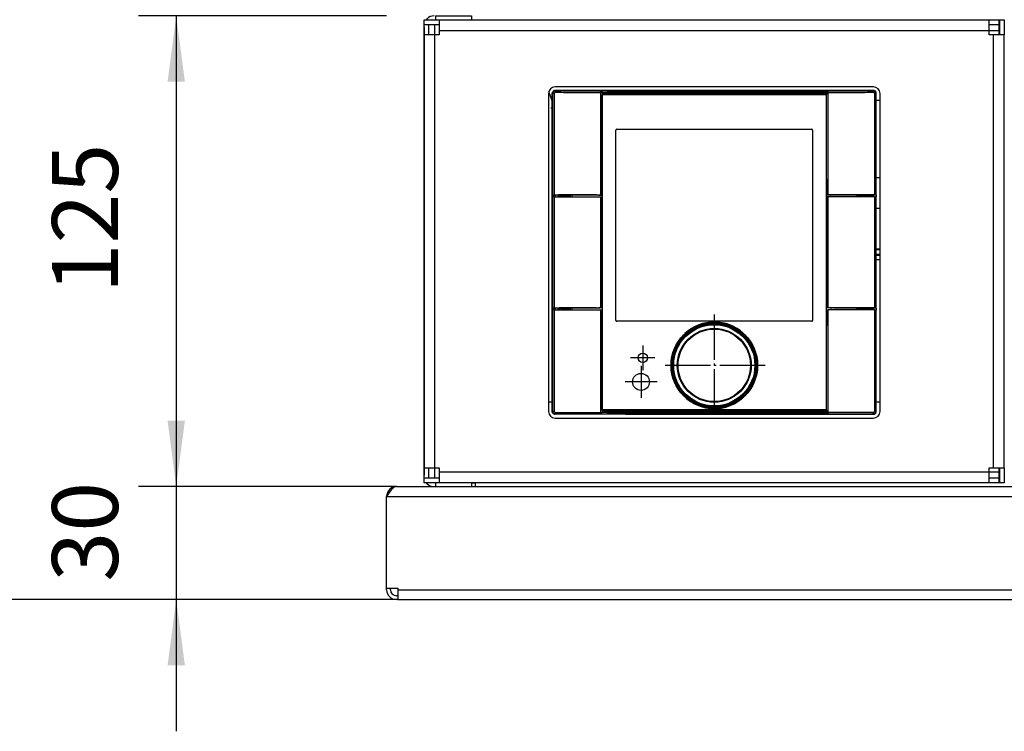
# Model space of a CAD drawing. Units: millimetres. Extents: x 31 to 625, y -33 to 387.
# Drawn here: x 88 to 140, y 129 to 167 of the extents above; entities that cross this region are included whole.
import ezdxf

# ---------------------------------------------------------------- set-up
doc = ezdxf.new("R2010")
doc.units = ezdxf.units.MM
doc.linetypes.add('DOT_CENTER', pattern=[14, 12, -1, 0, -1])
doc.layers.add('1', color=7, linetype='Continuous')
doc.styles.add('CONVERTER_11', font='txt.shx', dxfattribs={"width": 0.9})
doc.dimstyles.new('ME10_DIM_23', dxfattribs={"dimtxt": 17.5, "dimasz": 17.5, "dimexe": 10, "dimexo": 0, "dimgap": 10, "dimtad": 1, "dimdsep": 46, "dimtxsty": 'CONVERTER_11', "dimsah": 1, "dimcen": 0.09, "dimclrd": 2, "dimclre": 2, "dimclrt": 3, "dimadec": 0, "dimazin": 0, "dimtfac": 1, "dimtdec": 4, "dimtix": 1, "dimtmove": 0, "dimatfit": 3, "dimfxl": 0, "dimtolj": 1, "dimtzin": 0, "dimarcsym": 0})
doc.dimstyles.new('ME10_DIM_25', dxfattribs={"dimtxt": 17.5, "dimasz": 17.5, "dimexe": 10, "dimexo": 0, "dimgap": 10, "dimtad": 1, "dimdsep": 46, "dimtxsty": 'CONVERTER_11', "dimsah": 1, "dimcen": 0.09, "dimclrd": 2, "dimclre": 2, "dimclrt": 3, "dimadec": 0, "dimazin": 0, "dimtfac": 1, "dimtdec": 4, "dimtix": 1, "dimtmove": 0, "dimatfit": 3, "dimfxl": 0, "dimtolj": 1, "dimtzin": 0, "dimarcsym": 0})
doc.dimstyles.new('ME10_DIM_26', dxfattribs={"dimtxt": 17.5, "dimasz": 17.5, "dimexe": 10, "dimexo": 0, "dimgap": 10, "dimtad": 1, "dimdsep": 46, "dimtxsty": 'CONVERTER_11', "dimsah": 1, "dimcen": 0.09, "dimclrd": 2, "dimclre": 2, "dimclrt": 3, "dimadec": 0, "dimazin": 0, "dimtfac": 1, "dimtdec": 4, "dimtix": 1, "dimtmove": 0, "dimatfit": 3, "dimfxl": 0, "dimtolj": 1, "dimtzin": 0, "dimarcsym": 0})

# ---------------------------------------------------------------- blocks, each defined once
blk = doc.blocks.new('seitenblech_serie6_decke_vorne_links_02__22', base_point=(547.06, 709.44))
at = {"color": 1, "linetype": 'Continuous'}
for p, q in [((550.06, 834.44), (559.56, 834.44)), ((550.06, 834.44), (550.06, 833.44)), ((559.56, 834.44), (559.56, 833.44)), ((547.06, 831.44), (547.06, 831.84)), ((547.06, 831.44), (547.06, 829.44)), ((547.11, 832.09), (547.13, 832.19)), ((547.66, 833.44), (547.82, 833.67)), ((548.11, 832.09), (548.13, 832.19)), ((550.06, 832.19), (550.06, 832.09)), ((547.06, 829.44), (547.06, 714.44)), ((547.06, 714.44), (547.06, 712.44)), ((547.06, 712.04), (547.06, 712.44)), ((547.13, 711.69), (547.11, 711.79)), ((548.13, 711.69), (548.11, 711.79)), ((550.06, 711.79), (550.06, 711.69)), ((547.82, 710.2), (547.66, 710.44)), ((550.06, 710.44), (549.66, 710.44)), ((550.06, 710.44), (550.06, 709.44)), ((559.56, 710.44), (560.56, 710.44)), ((559.56, 710.44), (559.56, 709.44))]:
    blk.add_line(p, q, dxfattribs=at)
for centre, start, end in [((549.66, 831.84), 89.9998, 134.9997), ((549.66, 712.04), 224.9998, 269.9999)]:
    blk.add_arc(centre, 2.6, start, end, dxfattribs=at)
blk = doc.blocks.new('erdungsklemme_2polig_02_02_02_02_02', base_point=(580.16, 809.9))
at = {"color": 1, "linetype": 'Continuous'}
for p, q in [((581.06, 811.87), (580.16, 814.35)), ((581.06, 810.07), (580.7, 809.94)), ((580.71, 809.9), (580.7, 809.94))]:
    blk.add_line(p, q, dxfattribs=at)
blk = doc.blocks.new('fensterbank_bg63_02__23', base_point=(537.06, 821.44))
at = {"color": 1, "linetype": 'Continuous'}
blk.add_line((699.81, 832.84), (699.71, 832.84), dxfattribs=at)
blk = doc.blocks.new('frontpaneel_bg63_02__24', base_point=(537.06, 679.44))
at = {"color": 1, "linetype": 'Continuous'}
for p, q in [((537.82, 708.67), (537.53, 708.32)), ((538.4, 708.67), (537.73, 707.83)), ((537.85, 708.7), (537.82, 708.67)), ((538.24, 709.01), (537.85, 708.7)), ((538.67, 709.24), (538.24, 709.01)), ((539.06, 709.24), (538.4, 708.67)), ((538.92, 709.33), (538.67, 709.24)), ((539.66, 709.44), (538.92, 709.33)), ((539.73, 709.44), (539.06, 709.24)), ((539.66, 709.44), (539.73, 709.44)), ((539.66, 709.44), (539.66, 709.41)), ((539.73, 709.44), (1734.39, 709.44)), ((560.56, 710.44), (560.56, 710.42)), ((560.56, 710.42), (560.56, 709.44)), ((699.81, 711.04), (699.71, 711.04)), ((537.73, 707.83), (537.06, 706.84)), ((537.19, 707.65), (537.06, 706.91)), ((537.06, 706.91), (537.11, 706.91)), ((537.06, 706.91), (537.06, 706.84)), ((537.06, 682.44), (537.06, 706.84)), ((537.06, 706.84), (1737.06, 706.84)), ((537.26, 707.83), (537.19, 707.65)), ((537.53, 708.32), (537.26, 707.83)), ((537.06, 682.04), (537.06, 682.44)), ((537.06, 682.44), (540.06, 682.44)), ((538.06, 682.04), (538.06, 682.44)), ((540.06, 682.44), (540.06, 682.04)), ((540.06, 680.44), (539.66, 680.44)), ((540.06, 682.04), (540.06, 679.44)), ((540.06, 682.04), (1734.06, 682.04)), ((540.06, 679.44), (539.66, 679.44)), ((540.06, 679.44), (1734.06, 679.44))]:
    blk.add_line(p, q, dxfattribs=at)
for radius in [2.6, 1.6]:
    blk.add_arc((539.66, 682.04), radius, 180, 270, dxfattribs=at)
blk = doc.blocks.new('paneel_kacontroller__25', base_point=(547.06, 710.44))
at = {"color": 1, "linetype": 'Continuous'}
for p, q in [((547.06, 833.44), (551.06, 833.44)), ((547.06, 832.19), (547.06, 833.44)), ((547.06, 832.19), (551.06, 832.19)), ((548.31, 832.09), (547.06, 832.09)), ((547.06, 829.44), (547.06, 832.09)), ((549.91, 832.09), (548.31, 832.09)), ((548.31, 829.44), (548.31, 832.09)), ((551.06, 832.09), (549.91, 832.09)), ((549.91, 829.44), (549.91, 832.09)), ((551.06, 833.44), (551.06, 830.59)), ((551.06, 833.44), (697.06, 833.44)), ((697.06, 830.59), (697.06, 833.44)), ((697.06, 833.44), (699.71, 833.44)), ((697.06, 832.19), (699.71, 832.19)), ((699.71, 832.19), (699.71, 833.44)), ((699.71, 830.59), (699.71, 832.19)), ((699.81, 833.44), (701.06, 833.44)), ((699.81, 833.44), (699.81, 829.44)), ((701.06, 833.44), (701.06, 829.44)), ((549.91, 829.44), (547.06, 829.44)), ((547.06, 714.44), (547.06, 829.44)), ((551.06, 829.44), (549.91, 829.44)), ((549.91, 714.44), (549.91, 829.44)), ((551.06, 830.59), (551.06, 829.44)), ((551.06, 830.59), (697.06, 830.59)), ((697.06, 829.44), (697.06, 830.59)), ((697.06, 830.59), (699.71, 830.59)), ((698.21, 829.44), (697.06, 829.44)), ((701.06, 829.44), (698.21, 829.44)), ((698.21, 714.44), (698.21, 829.44)), ((699.71, 829.44), (699.71, 830.59)), ((701.06, 714.44), (701.06, 829.44)), ((666.31, 815.61), (581.81, 815.61)), ((580.06, 813.86), (580.06, 729.36)), ((668.06, 729.36), (668.06, 813.86)), ((581.81, 727.61), (666.31, 727.61)), ((547.06, 711.79), (547.06, 714.44)), ((547.06, 714.44), (549.91, 714.44)), ((548.31, 711.79), (548.31, 714.44)), ((549.91, 714.44), (551.06, 714.44)), ((549.91, 711.79), (549.91, 714.44)), ((551.06, 714.44), (551.06, 713.29)), ((697.06, 713.29), (697.06, 714.44)), ((697.06, 714.44), (698.21, 714.44)), ((698.21, 714.44), (701.06, 714.44)), ((699.71, 713.29), (699.71, 714.44)), ((699.81, 714.44), (699.81, 710.44)), ((701.06, 714.44), (701.06, 710.44)), ((547.06, 711.79), (548.31, 711.79)), ((547.06, 710.44), (547.06, 711.69)), ((551.06, 711.69), (547.06, 711.69)), ((548.31, 711.79), (549.91, 711.79)), ((549.91, 711.79), (551.06, 711.79)), ((551.06, 713.29), (551.06, 710.44)), ((697.06, 713.29), (551.06, 713.29)), ((697.06, 710.44), (697.06, 713.29)), ((699.71, 713.29), (697.06, 713.29)), ((699.71, 711.69), (697.06, 711.69)), ((699.71, 711.69), (699.71, 713.29)), ((699.71, 710.44), (699.71, 711.69)), ((551.06, 710.44), (547.06, 710.44)), ((697.06, 710.44), (551.06, 710.44)), ((699.71, 710.44), (697.06, 710.44)), ((701.06, 710.44), (699.81, 710.44))]:
    blk.add_line(p, q, dxfattribs=at)
for centre, start, end in [((581.81, 813.86), 90, 180), ((666.31, 813.86), 0, 90), ((581.81, 729.36), 180, 270), ((666.31, 729.36), 270, 0)]:
    blk.add_arc(centre, 1.75, start, end, dxfattribs=at)
blk = doc.blocks.new('stiftgehaeuse_4-pol_molex_02', base_point=(667.06, 783.31))
at = {"color": 1, "linetype": 'Continuous'}
blk.add_line((668.06, 783.31), (667.06, 783.31), dxfattribs=at)
blk = doc.blocks.new('18C661A002_guscio_inf', base_point=(581.06, 728.64))
at = {"color": 1, "linetype": 'Continuous'}
for p, q in [((581.1, 814.17), (581.1, 814.16)), ((581.1, 814.16), (581.1, 814.15)), ((581.12, 814.21), (581.11, 814.19)), ((581.13, 814.24), (581.12, 814.21)), ((581.54, 814.6), (581.49, 814.59)), ((581.56, 814.61), (581.54, 814.6)), ((600.49, 814.64), (607.63, 814.64)), ((640.49, 814.64), (647.63, 814.64)), ((666.58, 814.6), (666.56, 814.61)), ((666.63, 814.59), (666.58, 814.6)), ((667.01, 814.21), (666.99, 814.24)), ((667.01, 814.19), (667.01, 814.21)), ((667.02, 814.16), (667.02, 814.17)), ((667.03, 814.15), (667.02, 814.16)), ((582.68, 786.87), (582.68, 786.86)), ((582.73, 786.84), (582.71, 786.88)), ((582.73, 786.88), (582.74, 786.85)), ((584.28, 786.89), (584.28, 786.66)), ((585.29, 786.89), (585.29, 786.8)), ((585.79, 786.89), (585.79, 786.79)), ((585.82, 786.39), (585.82, 786.89)), ((586.32, 786.39), (586.32, 786.89)), ((661.81, 786.89), (661.81, 786.39)), ((662.31, 786.89), (662.31, 786.39)), ((662.33, 786.79), (662.33, 786.89)), ((662.83, 786.8), (662.83, 786.89)), ((663.84, 786.81), (663.84, 786.89)), ((665.38, 786.85), (665.39, 786.88)), ((665.39, 786.88), (665.39, 786.88)), ((665.41, 786.88), (665.4, 786.84)), ((665.44, 786.8), (665.44, 786.87)), ((581.06, 786.39), (581.06, 786.82)), ((581.89, 786.39), (581.89, 786.83)), ((581.91, 786.39), (581.91, 786.83)), ((582.54, 786.83), (582.54, 786.39)), ((582.67, 786.43), (582.67, 786.39)), ((582.74, 786.85), (582.79, 786.76)), ((582.79, 786.76), (582.93, 786.63)), ((582.93, 786.63), (583.01, 786.58)), ((583.01, 786.58), (583.05, 786.57)), ((583.05, 786.57), (583.21, 786.54)), ((583.19, 786.52), (583.18, 786.42)), ((583.18, 786.42), (583.18, 786.39)), ((583.19, 786.52), (583.21, 786.54)), ((585.18, 786.52), (583.19, 786.52)), ((583.21, 786.54), (583.53, 786.54)), ((583.53, 786.54), (583.86, 786.54)), ((583.86, 786.54), (584.06, 786.55)), ((584.06, 786.55), (584.21, 786.55)), ((584.21, 786.55), (584.23, 786.55)), ((584.23, 786.55), (584.27, 786.58)), ((584.28, 786.66), (584.27, 786.62)), ((584.27, 786.62), (584.27, 786.6)), ((584.27, 786.6), (584.27, 786.58)), ((584.27, 786.58), (585.27, 786.58)), ((585.27, 786.58), (585.18, 786.52)), ((585.18, 786.52), (585.33, 786.5)), ((585.18, 786.39), (585.18, 786.52)), ((585.28, 786.6), (585.27, 786.58)), ((585.41, 786.56), (585.27, 786.58)), ((585.29, 786.8), (585.28, 786.67)), ((585.28, 786.67), (585.28, 786.62)), ((585.28, 786.62), (585.28, 786.6)), ((585.33, 786.5), (585.46, 786.44)), ((585.46, 786.54), (585.41, 786.56)), ((585.55, 786.49), (585.46, 786.54)), ((585.46, 786.44), (585.52, 786.39)), ((585.62, 786.43), (585.55, 786.49)), ((585.66, 786.39), (585.62, 786.43)), ((585.79, 786.79), (585.79, 786.53)), ((585.79, 786.53), (585.79, 786.39)), ((662.33, 786.53), (662.33, 786.79)), ((662.34, 786.39), (662.33, 786.53)), ((662.47, 786.39), (662.5, 786.43)), ((662.6, 786.39), (662.66, 786.44)), ((662.66, 786.44), (662.79, 786.5)), ((662.79, 786.5), (662.94, 786.52)), ((662.84, 786.67), (662.83, 786.8)), ((662.84, 786.62), (662.84, 786.67)), ((662.85, 786.6), (662.84, 786.62)), ((662.85, 786.58), (662.85, 786.6)), ((662.85, 786.58), (663.85, 786.58)), ((662.94, 786.52), (662.85, 786.58)), ((662.94, 786.52), (662.94, 786.39)), ((664.93, 786.52), (662.94, 786.52)), ((663.85, 786.66), (663.84, 786.81)), ((663.85, 786.62), (663.85, 786.66)), ((663.85, 786.6), (663.85, 786.62)), ((663.85, 786.58), (663.85, 786.6)), ((663.85, 786.58), (663.89, 786.55)), ((663.89, 786.55), (663.91, 786.55)), ((663.91, 786.55), (664.06, 786.55)), ((664.06, 786.55), (664.27, 786.54)), ((664.27, 786.54), (664.59, 786.54)), ((664.59, 786.54), (664.91, 786.54)), ((664.91, 786.54), (665.08, 786.57)), ((664.91, 786.54), (664.93, 786.52)), ((664.94, 786.42), (664.93, 786.52)), ((664.94, 786.39), (664.94, 786.42)), ((665.08, 786.57), (665.11, 786.58)), ((665.11, 786.58), (665.2, 786.63)), ((665.2, 786.63), (665.33, 786.76)), ((665.33, 786.76), (665.38, 786.85)), ((665.44, 786.74), (665.44, 786.8)), ((665.45, 786.43), (665.44, 786.74)), ((665.45, 786.39), (665.45, 786.43)), ((665.58, 786.83), (665.58, 786.39)), ((666.21, 786.83), (666.21, 786.39)), ((666.23, 786.83), (666.23, 786.39)), ((667.06, 786.82), (667.06, 786.39)), ((581.06, 756.32), (581.06, 756.82)), ((581.89, 756.4), (581.89, 756.83)), ((581.91, 756.4), (581.91, 756.83)), ((582.54, 756.83), (582.54, 756.4)), ((582.67, 756.87), (582.68, 756.56)), ((582.68, 756.56), (582.68, 756.49)), ((582.68, 756.49), (582.68, 756.4)), ((582.74, 756.45), (582.73, 756.42)), ((582.73, 756.42), (582.73, 756.4)), ((582.79, 756.54), (582.74, 756.45)), ((582.93, 756.67), (582.79, 756.54)), ((583.01, 756.72), (582.93, 756.67)), ((583.05, 756.73), (583.01, 756.72)), ((583.21, 756.75), (583.05, 756.73)), ((583.18, 756.89), (583.18, 756.88)), ((583.18, 756.88), (583.19, 756.77)), ((583.19, 756.77), (585.18, 756.77)), ((583.21, 756.75), (583.19, 756.77)), ((583.53, 756.75), (583.21, 756.75)), ((583.53, 756.75), (583.92, 756.75)), ((583.92, 756.75), (584.1, 756.75)), ((584.1, 756.75), (584.18, 756.75)), ((584.18, 756.75), (584.19, 756.75)), ((584.19, 756.75), (584.23, 756.74)), ((584.27, 756.72), (584.23, 756.74)), ((584.27, 756.72), (584.27, 756.69)), ((585.27, 756.72), (584.27, 756.72)), ((584.27, 756.69), (584.27, 756.68)), ((584.27, 756.68), (584.28, 756.63)), ((584.28, 756.63), (584.28, 756.49)), ((584.28, 756.49), (584.28, 756.41)), ((585.18, 756.85), (585.18, 756.89)), ((585.18, 756.77), (585.18, 756.85)), ((585.33, 756.79), (585.18, 756.77)), ((585.18, 756.77), (585.27, 756.72)), ((585.27, 756.72), (585.28, 756.69)), ((585.28, 756.69), (585.28, 756.68)), ((585.28, 756.68), (585.28, 756.63)), ((585.28, 756.63), (585.29, 756.49)), ((585.29, 756.49), (585.29, 756.41)), ((585.46, 756.86), (585.33, 756.79)), ((585.5, 756.89), (585.46, 756.86)), ((585.64, 756.89), (585.62, 756.86)), ((585.79, 756.89), (585.79, 756.77)), ((585.79, 756.77), (585.79, 756.5)), ((585.79, 756.5), (585.79, 756.4)), ((585.82, 756.4), (585.82, 756.89)), ((586.32, 756.4), (586.32, 756.89)), ((661.81, 756.89), (661.81, 756.4)), ((662.31, 756.89), (662.31, 756.4)), ((662.33, 756.77), (662.34, 756.89)), ((662.33, 756.5), (662.33, 756.77)), ((662.33, 756.4), (662.33, 756.5)), ((662.48, 756.89), (662.5, 756.86)), ((662.5, 756.86), (662.58, 756.8)), ((662.58, 756.8), (662.66, 756.75)), ((662.66, 756.86), (662.62, 756.89)), ((662.79, 756.79), (662.66, 756.86)), ((662.66, 756.75), (662.71, 756.74)), ((662.71, 756.74), (662.85, 756.72)), ((662.94, 756.77), (662.79, 756.79)), ((662.83, 756.49), (662.84, 756.63)), ((662.83, 756.41), (662.83, 756.49)), ((662.84, 756.68), (662.85, 756.69)), ((662.84, 756.63), (662.84, 756.68)), ((662.85, 756.72), (662.94, 756.77)), ((663.85, 756.72), (662.85, 756.72)), ((662.85, 756.69), (662.85, 756.72)), ((662.94, 756.89), (662.94, 756.84)), ((662.94, 756.84), (662.94, 756.77)), ((662.94, 756.77), (664.93, 756.77)), ((663.84, 756.41), (663.85, 756.63)), ((663.89, 756.74), (663.85, 756.72)), ((663.85, 756.69), (663.85, 756.72)), ((663.85, 756.68), (663.85, 756.69)), ((663.85, 756.63), (663.85, 756.68)), ((663.91, 756.74), (663.89, 756.74)), ((664.06, 756.75), (663.91, 756.74)), ((664.27, 756.75), (664.06, 756.75)), ((664.59, 756.75), (664.27, 756.75)), ((664.91, 756.75), (664.59, 756.75)), ((664.93, 756.77), (664.91, 756.75)), ((665.08, 756.73), (664.91, 756.75)), ((664.93, 756.77), (664.94, 756.88)), ((664.94, 756.88), (664.94, 756.89)), ((665.11, 756.72), (665.08, 756.73)), ((665.2, 756.67), (665.11, 756.72)), ((665.33, 756.54), (665.2, 756.67)), ((665.38, 756.45), (665.33, 756.54)), ((665.39, 756.42), (665.38, 756.45)), ((665.39, 756.4), (665.39, 756.42)), ((665.44, 756.4), (665.44, 756.44)), ((665.45, 756.86), (665.45, 756.87)), ((665.58, 756.83), (665.58, 756.4)), ((666.21, 756.83), (666.21, 756.4)), ((666.23, 756.83), (666.23, 756.4)), ((667.06, 756.82), (667.06, 756.32)), ((581.1, 729.13), (581.1, 729.12)), ((581.1, 729.12), (581.12, 729.07)), ((581.12, 729.07), (581.12, 729.06)), ((581.18, 728.95), (581.18, 728.95)), ((581.36, 728.77), (581.37, 728.76)), ((581.37, 728.76), (581.38, 728.76)), ((581.47, 728.71), (581.49, 728.69)), ((581.49, 728.69), (581.54, 728.68)), ((607.63, 728.64), (600.49, 728.64)), ((647.63, 728.64), (640.49, 728.64))]:
    blk.add_line(p, q, dxfattribs=at)
for points in [[(582.68, 786.86), (582.68, 786.67), (582.67, 786.43)], [(582.73, 786.84), (582.8, 786.71), (582.91, 786.61), (583.04, 786.54), (583.19, 786.52)], [(662.85, 786.58), (662.76, 786.57), (662.66, 786.54), (662.58, 786.49), (662.5, 786.43)], [(664.93, 786.52), (665.08, 786.54), (665.21, 786.61), (665.32, 786.71), (665.4, 786.84)], [(583.19, 756.77), (583.03, 756.75), (582.89, 756.67), (582.77, 756.55), (582.71, 756.4)], [(585.27, 756.72), (585.37, 756.73), (585.46, 756.75), (585.55, 756.8), (585.62, 756.86)], [(665.42, 756.4), (665.35, 756.55), (665.24, 756.67), (665.09, 756.75), (664.93, 756.77)], [(665.44, 756.44), (665.45, 756.63), (665.45, 756.86)]]:
    blk.add_spline(points, degree=3, dxfattribs=at)
blk = doc.blocks.new('18C661A007_guscio_sup_membrana_mit_schalter__26', base_point=(581.06, 728.64))
at = {"color": 1, "linetype": 'Continuous'}
for p, q in [((581.06, 813.94), (581.07, 814.05)), ((581.06, 813.94), (581.17, 813.83)), ((581.06, 786.82), (581.06, 813.94)), ((581.07, 814.05), (581.1, 814.18)), ((581.1, 814.18), (581.17, 814.31)), ((581.17, 814.31), (581.25, 814.42)), ((581.18, 813.92), (581.17, 813.83)), ((581.18, 786.9), (581.17, 813.83)), ((581.19, 814.02), (581.18, 813.97)), ((581.18, 813.97), (581.18, 813.94)), ((581.18, 813.94), (581.18, 813.92)), ((581.21, 814.08), (581.19, 814.02)), ((581.22, 814.1), (581.21, 814.08)), ((581.24, 814.13), (581.22, 814.1)), ((581.28, 814.2), (581.24, 814.13)), ((581.25, 814.42), (581.36, 814.51)), ((581.29, 814.22), (581.28, 814.2)), ((581.3, 814.24), (581.29, 814.22)), ((581.36, 814.31), (581.3, 814.24)), ((581.36, 814.51), (581.49, 814.58)), ((581.48, 814.41), (581.36, 814.31)), ((581.57, 814.46), (581.48, 814.41)), ((581.49, 814.58), (581.62, 814.63)), ((581.56, 813.89), (581.55, 813.85)), ((581.55, 813.85), (581.57, 786.9)), ((581.57, 813.94), (581.56, 813.91)), ((581.56, 813.91), (581.56, 813.89)), ((581.69, 814.51), (581.57, 814.46)), ((581.58, 813.96), (581.57, 813.94)), ((581.6, 814), (581.58, 813.96)), ((581.69, 814.1), (581.6, 814.01)), ((581.6, 814.01), (581.6, 814)), ((581.62, 814.63), (581.76, 814.64)), ((581.78, 814.53), (581.69, 814.51)), ((581.7, 814.1), (581.69, 814.1)), ((581.74, 814.12), (581.7, 814.1)), ((581.76, 814.13), (581.74, 814.12)), ((581.87, 814.53), (581.76, 814.64)), ((600.49, 814.64), (581.76, 814.64)), ((581.8, 814.14), (581.76, 814.13)), ((581.87, 814.53), (581.78, 814.53)), ((581.81, 814.14), (581.8, 814.14)), ((581.85, 814.15), (581.81, 814.14)), ((593.85, 814.47), (593.86, 814.53)), ((593.85, 814.41), (593.85, 814.47)), ((593.85, 814.33), (593.85, 814.41)), ((593.85, 814.17), (593.85, 814.33)), ((593.85, 814.14), (593.85, 814.17)), ((593.88, 814.53), (593.86, 814.53)), ((593.88, 814.53), (593.86, 814.53)), ((593.92, 814.53), (593.88, 814.53)), ((593.9, 814.52), (593.88, 814.53)), ((593.88, 814.53), (654.24, 814.53)), ((593.96, 814.51), (593.9, 814.52)), ((593.95, 814.53), (593.92, 814.53)), ((594, 814.51), (593.95, 814.53)), ((593.97, 814.51), (593.96, 814.51)), ((594.07, 814.47), (593.97, 814.51)), ((594.02, 814.5), (594, 814.51)), ((594.03, 814.5), (594.02, 814.5)), ((594.06, 814.48), (594.03, 814.5)), ((594.08, 814.47), (594.06, 814.48)), ((594.13, 814.42), (594.07, 814.47)), ((594.13, 814.43), (594.08, 814.47)), ((594.14, 814.42), (594.13, 814.43)), ((594.24, 814.24), (594.13, 814.42)), ((594.15, 814.41), (594.14, 814.42)), ((594.18, 814.38), (594.15, 814.41)), ((594.19, 814.36), (594.18, 814.38)), ((594.2, 814.34), (594.19, 814.36)), ((594.22, 814.31), (594.2, 814.34)), ((594.25, 814.23), (594.22, 814.31)), ((594.26, 814.13), (594.24, 814.24)), ((594.26, 814.15), (594.25, 814.23)), ((594.26, 814.13), (594.26, 814.15)), ((594.26, 814.13), (595.56, 814.13)), ((594.26, 814.13), (594.26, 813.94)), ((594.26, 813.94), (594.26, 813.88)), ((594.26, 813.94), (653.86, 813.94)), ((594.26, 813.88), (594.26, 813.8)), ((594.26, 813.8), (594.26, 813.73)), ((594.26, 813.73), (594.27, 813.67)), ((594.27, 813.67), (594.27, 813.61)), ((594.27, 813.61), (594.27, 813.57)), ((594.27, 813.57), (594.28, 813.54)), ((594.29, 813.54), (594.28, 813.54)), ((653.84, 813.54), (594.28, 813.54)), ((594.29, 786.89), (594.29, 813.54)), ((594.29, 813.54), (653.84, 813.54)), ((653.86, 814.13), (595.56, 814.13)), ((600.49, 814.63), (600.49, 814.64)), ((607.63, 814.63), (600.49, 814.63)), ((607.63, 814.64), (607.63, 814.63)), ((640.49, 814.64), (607.63, 814.64)), ((640.49, 814.63), (640.49, 814.64)), ((647.63, 814.63), (640.49, 814.63)), ((647.63, 814.64), (647.63, 814.63)), ((666.36, 814.64), (647.63, 814.64)), ((653.85, 813.57), (653.84, 813.54)), ((653.84, 813.54), (653.84, 813.54)), ((653.84, 786.89), (653.84, 813.54)), ((653.86, 813.67), (653.85, 813.61)), ((653.85, 813.61), (653.85, 813.57)), ((653.86, 814.13), (653.88, 814.24)), ((653.86, 814.15), (653.88, 814.23)), ((653.86, 814.13), (653.86, 814.15)), ((653.86, 814.13), (653.86, 813.94)), ((653.86, 813.94), (653.86, 813.88)), ((653.86, 813.88), (653.86, 813.8)), ((653.86, 813.8), (653.86, 813.73)), ((653.86, 813.73), (653.86, 813.67)), ((653.88, 814.24), (653.99, 814.42)), ((653.88, 814.23), (653.9, 814.31)), ((653.9, 814.31), (653.92, 814.34)), ((653.92, 814.34), (653.93, 814.36)), ((653.93, 814.36), (653.95, 814.38)), ((653.95, 814.38), (653.97, 814.41)), ((653.97, 814.41), (653.98, 814.42)), ((653.98, 814.42), (654, 814.43)), ((653.99, 814.42), (654.05, 814.47)), ((654, 814.43), (654.04, 814.47)), ((654.04, 814.47), (654.06, 814.48)), ((654.05, 814.47), (654.15, 814.51)), ((654.06, 814.48), (654.09, 814.5)), ((654.09, 814.5), (654.11, 814.5)), ((654.11, 814.5), (654.12, 814.51)), ((654.12, 814.51), (654.17, 814.53)), ((654.15, 814.51), (654.16, 814.51)), ((654.16, 814.51), (654.23, 814.52)), ((654.17, 814.53), (654.2, 814.53)), ((654.2, 814.53), (654.24, 814.53)), ((654.23, 814.52), (654.24, 814.53)), ((654.24, 814.53), (654.26, 814.53)), ((654.24, 814.53), (654.26, 814.53)), ((654.27, 814.47), (654.26, 814.53)), ((654.27, 814.41), (654.27, 814.47)), ((654.27, 814.33), (654.27, 814.41)), ((654.27, 814.17), (654.27, 814.33)), ((654.27, 814.14), (654.27, 814.17)), ((666.25, 814.53), (666.36, 814.64)), ((666.25, 814.53), (666.35, 814.53)), ((666.27, 814.15), (666.32, 814.14)), ((666.32, 814.14), (666.33, 814.14)), ((666.33, 814.14), (666.36, 814.13)), ((666.35, 814.53), (666.44, 814.51)), ((666.5, 814.63), (666.36, 814.64)), ((666.36, 814.13), (666.38, 814.12)), ((666.38, 814.12), (666.43, 814.1)), ((666.43, 814.1), (666.44, 814.1)), ((666.44, 814.51), (666.55, 814.46)), ((666.44, 814.1), (666.52, 814.01)), ((666.64, 814.58), (666.5, 814.63)), ((666.52, 814.01), (666.52, 814)), ((666.52, 814), (666.55, 813.96)), ((666.55, 814.46), (666.64, 814.41)), ((666.55, 813.96), (666.55, 813.94)), ((666.55, 813.94), (666.56, 813.91)), ((666.56, 813.91), (666.57, 813.89)), ((666.57, 813.85), (666.56, 786.9)), ((666.57, 813.89), (666.57, 813.85)), ((666.76, 814.51), (666.64, 814.58)), ((666.64, 814.41), (666.76, 814.31)), ((666.87, 814.42), (666.76, 814.51)), ((666.76, 814.31), (666.83, 814.24)), ((666.83, 814.24), (666.84, 814.22)), ((666.84, 814.22), (666.85, 814.2)), ((666.85, 814.2), (666.89, 814.13)), ((666.96, 814.31), (666.87, 814.42)), ((666.89, 814.13), (666.9, 814.1)), ((666.9, 814.1), (666.91, 814.08)), ((666.91, 814.08), (666.93, 814.02)), ((666.93, 814.02), (666.94, 813.97)), ((666.94, 813.97), (666.95, 813.94)), ((666.94, 786.9), (666.95, 813.83)), ((666.95, 813.94), (666.95, 813.92)), ((667.06, 813.94), (666.95, 813.83)), ((666.95, 813.92), (666.95, 813.83)), ((667.02, 814.18), (666.96, 814.31)), ((667.05, 814.05), (667.02, 814.18)), ((667.06, 813.94), (667.05, 814.05)), ((667.06, 786.82), (667.06, 813.94)), ((581.06, 786.82), (581.18, 786.9)), ((581.18, 786.9), (581.24, 786.9)), ((581.24, 786.9), (581.36, 786.9)), ((581.36, 786.9), (581.57, 786.9)), ((581.57, 786.9), (591.83, 786.91)), ((582.6, 786.84), (582.71, 786.88)), ((582.74, 786.89), (582.71, 786.88)), ((582.9, 786.89), (582.74, 786.89)), ((591.89, 786.89), (582.9, 786.89)), ((591.83, 786.91), (593.81, 786.91)), ((592.28, 786.89), (591.89, 786.89)), ((592.37, 786.89), (592.28, 786.89)), ((592.64, 786.89), (592.37, 786.89)), ((592.79, 786.89), (592.64, 786.89)), ((592.8, 786.88), (592.79, 786.89)), ((592.8, 786.88), (592.8, 786.88)), ((592.81, 786.88), (592.8, 786.88)), ((593.3, 786.87), (592.81, 786.88)), ((593.3, 786.87), (594.23, 786.87)), ((593.81, 786.91), (594.07, 786.91)), ((594.07, 786.91), (594.17, 786.91)), ((594.17, 786.91), (594.22, 786.9)), ((594.29, 786.89), (594.22, 786.9)), ((594.34, 786.88), (594.23, 786.87)), ((594.29, 786.89), (594.34, 786.89)), ((653.78, 786.88), (653.89, 786.87)), ((653.84, 786.89), (653.79, 786.89)), ((653.84, 786.89), (653.9, 786.9)), ((654.82, 786.87), (653.89, 786.87)), ((653.95, 786.91), (653.9, 786.9)), ((654.05, 786.91), (653.95, 786.91)), ((654.31, 786.91), (654.05, 786.91)), ((656.29, 786.91), (654.31, 786.91)), ((654.82, 786.87), (655.31, 786.88)), ((655.31, 786.88), (655.32, 786.88)), ((655.32, 786.88), (655.33, 786.88)), ((655.33, 786.88), (655.34, 786.89)), ((655.34, 786.89), (655.48, 786.89)), ((655.48, 786.89), (655.75, 786.89)), ((655.75, 786.89), (655.84, 786.89)), ((655.84, 786.89), (656.24, 786.89)), ((656.24, 786.89), (665.22, 786.89)), ((666.56, 786.9), (656.29, 786.91)), ((665.22, 786.89), (665.39, 786.89)), ((665.39, 786.89), (665.42, 786.88)), ((665.52, 786.84), (665.42, 786.88)), ((666.76, 786.9), (666.56, 786.9)), ((666.88, 786.9), (666.76, 786.9)), ((666.94, 786.9), (666.88, 786.9)), ((667.06, 786.82), (666.94, 786.9)), ((581.06, 786.82), (581.6, 786.82)), ((581.18, 786.39), (581.06, 786.39)), ((581.06, 756.82), (581.06, 786.39)), ((581.57, 786.39), (581.18, 786.39)), ((581.18, 756.9), (581.18, 786.39)), ((581.57, 786.39), (591.83, 786.39)), ((581.57, 786.39), (581.57, 756.9)), ((581.6, 786.82), (581.66, 786.83)), ((582.45, 786.83), (581.66, 786.83)), ((582.45, 786.83), (582.54, 786.83)), ((582.54, 786.83), (582.58, 786.83)), ((582.58, 786.83), (582.6, 786.84)), ((591.83, 786.39), (593.81, 786.39)), ((593.81, 786.39), (593.84, 786.39)), ((593.84, 786.39), (594.22, 786.39)), ((594.22, 786.39), (594.29, 786.39)), ((594.34, 786.39), (594.29, 786.39)), ((594.29, 756.89), (594.29, 786.39)), ((653.79, 786.39), (653.84, 786.39)), ((653.9, 786.39), (653.84, 786.39)), ((653.84, 756.89), (653.84, 786.39)), ((654.28, 786.39), (653.9, 786.39)), ((654.31, 786.39), (654.28, 786.39)), ((656.29, 786.39), (654.31, 786.39)), ((666.56, 786.39), (656.29, 786.39)), ((665.54, 786.83), (665.52, 786.84)), ((665.58, 786.83), (665.54, 786.83)), ((665.67, 786.83), (665.58, 786.83)), ((665.67, 786.83), (666.46, 786.83)), ((666.53, 786.82), (666.46, 786.83)), ((667.06, 786.82), (666.53, 786.82)), ((666.56, 786.39), (666.94, 786.39)), ((666.56, 786.39), (666.56, 756.9)), ((666.94, 786.39), (667.06, 786.39)), ((666.94, 756.9), (666.94, 786.39)), ((667.06, 756.82), (667.06, 786.39)), ((581.06, 756.82), (581.18, 756.9)), ((581.06, 756.82), (581.6, 756.82)), ((581.18, 756.4), (581.06, 756.32)), ((581.06, 729.34), (581.06, 756.32)), ((581.17, 729.45), (581.18, 756.4)), ((581.18, 756.9), (581.24, 756.9)), ((581.24, 756.4), (581.18, 756.4)), ((581.24, 756.9), (581.36, 756.9)), ((581.56, 756.4), (581.24, 756.4)), ((581.36, 756.9), (581.57, 756.9)), ((581.56, 756.4), (581.55, 729.43)), ((581.56, 756.4), (586.28, 756.4)), ((581.57, 756.9), (586.28, 756.9)), ((581.6, 756.82), (581.66, 756.83)), ((582.45, 756.83), (581.66, 756.83)), ((582.45, 756.83), (582.49, 756.83)), ((582.49, 756.83), (582.56, 756.83)), ((582.56, 756.83), (582.58, 756.83)), ((582.58, 756.83), (582.6, 756.84)), ((582.6, 756.84), (582.71, 756.88)), ((582.71, 756.88), (582.74, 756.89)), ((582.74, 756.89), (582.8, 756.89)), ((582.8, 756.89), (582.87, 756.89)), ((582.87, 756.89), (582.9, 756.89)), ((586.33, 756.89), (582.9, 756.89)), ((586.28, 756.9), (593.81, 756.91)), ((586.28, 756.4), (593.81, 756.41)), ((592.28, 756.89), (586.33, 756.89)), ((592.38, 756.89), (592.28, 756.89)), ((592.79, 756.89), (592.38, 756.89)), ((592.8, 756.88), (592.79, 756.89)), ((592.8, 756.88), (592.8, 756.88)), ((592.8, 756.88), (593.21, 756.87)), ((593.21, 756.87), (593.3, 756.87)), ((594.23, 756.87), (593.3, 756.87)), ((594.07, 756.91), (593.81, 756.91)), ((593.81, 756.41), (594.07, 756.41)), ((594.17, 756.91), (594.07, 756.91)), ((594.07, 756.41), (594.17, 756.41)), ((594.22, 756.9), (594.17, 756.91)), ((594.17, 756.41), (594.22, 756.4)), ((594.22, 756.9), (594.29, 756.89)), ((594.29, 756.39), (594.22, 756.4)), ((594.34, 756.88), (594.23, 756.87)), ((594.29, 756.89), (594.34, 756.89)), ((594.34, 756.39), (594.29, 756.39)), ((594.29, 729.74), (594.29, 756.39)), ((653.78, 756.88), (653.89, 756.87)), ((653.84, 756.89), (653.79, 756.89)), ((653.79, 756.39), (653.84, 756.39)), ((653.84, 756.89), (653.9, 756.9)), ((653.9, 756.4), (653.84, 756.39)), ((653.84, 729.74), (653.84, 756.39)), ((654.82, 756.87), (653.89, 756.87)), ((653.95, 756.91), (653.9, 756.9)), ((653.9, 756.4), (653.95, 756.41)), ((654.05, 756.91), (653.95, 756.91)), ((653.95, 756.41), (654.05, 756.41)), ((654.31, 756.91), (654.05, 756.91)), ((654.05, 756.41), (654.31, 756.41)), ((661.85, 756.91), (654.31, 756.91)), ((661.84, 756.4), (654.31, 756.41)), ((654.82, 756.87), (655.32, 756.88)), ((655.32, 756.88), (655.33, 756.88)), ((655.34, 756.89), (655.33, 756.88)), ((655.84, 756.89), (655.34, 756.89)), ((655.84, 756.89), (661.79, 756.89)), ((661.79, 756.89), (665.22, 756.89)), ((666.56, 756.4), (661.84, 756.4)), ((666.56, 756.9), (661.85, 756.91)), ((665.32, 756.89), (665.22, 756.89)), ((665.39, 756.89), (665.32, 756.89)), ((665.42, 756.88), (665.39, 756.89)), ((665.52, 756.84), (665.42, 756.88)), ((665.54, 756.83), (665.52, 756.84)), ((665.58, 756.83), (665.54, 756.83)), ((665.67, 756.83), (665.58, 756.83)), ((665.67, 756.83), (666.46, 756.83)), ((666.53, 756.82), (666.46, 756.83)), ((667.06, 756.82), (666.53, 756.82)), ((666.76, 756.9), (666.56, 756.9)), ((666.56, 756.4), (666.88, 756.4)), ((666.56, 756.4), (666.57, 729.43)), ((666.88, 756.9), (666.76, 756.9)), ((666.94, 756.9), (666.88, 756.9)), ((666.88, 756.4), (666.94, 756.4)), ((667.06, 756.82), (666.94, 756.9)), ((666.94, 756.4), (667.06, 756.32)), ((666.95, 729.45), (666.94, 756.4)), ((667.06, 729.34), (667.06, 756.32)), ((581.17, 729.45), (581.06, 729.34)), ((581.17, 729.45), (581.17, 729.41)), ((581.17, 729.41), (581.17, 729.36)), ((581.17, 729.36), (581.18, 729.31)), ((581.55, 729.43), (581.56, 729.39)), ((581.56, 729.39), (581.56, 729.38)), ((581.56, 729.38), (581.57, 729.34)), ((594.27, 729.61), (594.26, 729.55)), ((594.26, 729.55), (594.26, 729.48)), ((594.26, 729.48), (594.26, 729.4)), ((594.26, 729.4), (594.26, 729.34)), ((594.28, 729.74), (594.27, 729.71)), ((594.27, 729.71), (594.27, 729.67)), ((594.27, 729.67), (594.27, 729.61)), ((594.28, 729.74), (594.29, 729.74)), ((653.84, 729.74), (594.28, 729.74)), ((594.29, 729.74), (653.84, 729.74)), ((653.84, 729.74), (653.84, 729.74)), ((653.84, 729.74), (653.85, 729.71)), ((653.85, 729.71), (653.85, 729.67)), ((653.85, 729.67), (653.86, 729.61)), ((653.86, 729.61), (653.86, 729.55)), ((653.86, 729.55), (653.86, 729.48)), ((653.86, 729.48), (653.86, 729.4)), ((653.86, 729.4), (653.86, 729.34)), ((666.56, 729.38), (666.55, 729.34)), ((666.57, 729.39), (666.56, 729.38)), ((666.57, 729.43), (666.57, 729.39)), ((666.95, 729.36), (666.94, 729.31)), ((666.95, 729.45), (666.95, 729.41)), ((666.95, 729.45), (667.06, 729.34)), ((666.95, 729.41), (666.95, 729.36)), ((581.06, 729.3), (581.06, 729.34)), ((581.08, 729.16), (581.06, 729.3)), ((581.13, 729.03), (581.08, 729.16)), ((581.21, 728.91), (581.13, 729.03)), ((581.18, 729.31), (581.22, 729.18)), ((581.31, 728.81), (581.21, 728.91)), ((581.22, 729.18), (581.24, 729.15)), ((581.24, 729.15), (581.24, 729.14)), ((581.24, 729.14), (581.29, 729.06)), ((581.29, 729.06), (581.3, 729.05)), ((581.3, 729.05), (581.32, 729.02)), ((581.42, 728.73), (581.31, 728.81)), ((581.32, 729.02), (581.41, 728.92)), ((581.41, 728.92), (581.46, 728.88)), ((581.55, 728.67), (581.42, 728.73)), ((581.46, 728.88), (581.48, 728.87)), ((581.48, 728.87), (581.53, 728.84)), ((581.53, 728.84), (581.57, 728.82)), ((581.69, 728.64), (581.55, 728.67)), ((581.57, 729.34), (581.58, 729.32)), ((581.57, 728.82), (581.6, 728.8)), ((581.58, 729.32), (581.6, 729.28)), ((581.6, 729.28), (581.6, 729.27)), ((581.6, 729.27), (581.69, 729.18)), ((581.6, 728.8), (581.62, 728.79)), ((581.62, 728.79), (581.66, 728.78)), ((581.66, 728.78), (581.68, 728.77)), ((581.68, 728.77), (581.73, 728.76)), ((581.69, 729.18), (581.7, 729.18)), ((581.76, 728.64), (581.69, 728.64)), ((581.7, 729.18), (581.74, 729.16)), ((581.73, 728.76), (581.78, 728.75)), ((581.74, 729.16), (581.76, 729.15)), ((581.76, 729.15), (581.8, 729.14)), ((581.76, 728.64), (581.87, 728.75)), ((600.49, 728.64), (581.76, 728.64)), ((581.78, 728.75), (581.8, 728.75)), ((581.8, 729.14), (581.81, 729.14)), ((581.8, 728.75), (581.87, 728.75)), ((581.81, 729.14), (581.85, 729.13)), ((581.85, 729.13), (593.85, 729.14)), ((593.86, 728.75), (581.87, 728.75)), ((593.85, 729.14), (593.85, 728.96)), ((593.85, 728.96), (593.85, 728.87)), ((593.86, 728.75), (593.9, 728.76)), ((593.86, 728.75), (593.88, 728.75)), ((593.88, 728.75), (593.9, 728.75)), ((593.88, 728.75), (654.24, 728.75)), ((593.9, 728.76), (593.91, 728.76)), ((593.9, 728.75), (593.92, 728.75)), ((593.91, 728.76), (593.97, 728.77)), ((593.92, 728.75), (593.98, 728.76)), ((593.97, 728.77), (594.03, 728.8)), ((593.98, 728.76), (593.99, 728.77)), ((593.99, 728.77), (594, 728.77)), ((594, 728.77), (594.04, 728.79)), ((594.03, 728.8), (594.1, 728.84)), ((594.04, 728.79), (594.06, 728.8)), ((594.06, 728.8), (594.1, 728.82)), ((594.1, 728.84), (594.16, 728.89)), ((594.1, 728.82), (594.11, 728.84)), ((594.11, 728.84), (594.12, 728.84)), ((594.12, 728.84), (594.15, 728.87)), ((594.15, 728.87), (594.17, 728.89)), ((594.16, 728.89), (594.21, 728.96)), ((594.17, 728.89), (594.18, 728.9)), ((594.18, 728.9), (594.2, 728.94)), ((594.2, 728.94), (594.21, 728.96)), ((594.21, 728.96), (594.23, 729)), ((594.21, 728.96), (594.22, 728.97)), ((594.22, 728.97), (594.23, 728.99)), ((594.23, 729), (594.25, 729.08)), ((594.23, 728.99), (594.24, 729.03)), ((594.24, 729.03), (594.25, 729.05)), ((594.25, 729.07), (594.26, 729.11)), ((594.25, 729.08), (594.26, 729.11)), ((594.25, 729.05), (594.25, 729.07)), ((594.26, 729.34), (594.26, 729.15)), ((594.26, 729.34), (653.86, 729.34)), ((595.56, 729.15), (594.26, 729.15)), ((594.26, 729.13), (594.26, 729.15)), ((594.26, 729.11), (594.26, 729.15)), ((594.26, 729.11), (594.26, 729.13)), ((595.56, 729.15), (653.86, 729.15)), ((600.49, 728.65), (607.63, 728.65)), ((600.49, 728.64), (600.49, 728.65)), ((607.63, 728.65), (607.63, 728.64)), ((607.63, 728.64), (640.49, 728.64)), ((640.49, 728.64), (640.49, 728.65)), ((640.49, 728.65), (647.63, 728.65)), ((647.63, 728.65), (647.63, 728.64)), ((647.63, 728.64), (666.36, 728.64)), ((653.86, 729.34), (653.86, 729.15)), ((653.86, 729.11), (653.86, 729.15)), ((653.86, 729.13), (653.86, 729.15)), ((653.86, 729.11), (653.86, 729.13)), ((653.87, 729.08), (653.86, 729.11)), ((653.87, 729.07), (653.86, 729.11)), ((653.9, 729), (653.87, 729.08)), ((653.88, 729.05), (653.87, 729.07)), ((653.88, 729.03), (653.88, 729.05)), ((653.9, 728.99), (653.88, 729.03)), ((653.92, 728.96), (653.9, 729)), ((653.9, 728.97), (653.9, 728.99)), ((653.91, 728.96), (653.9, 728.97)), ((653.92, 728.94), (653.91, 728.96)), ((653.96, 728.89), (653.92, 728.96)), ((653.95, 728.9), (653.92, 728.94)), ((653.95, 728.89), (653.95, 728.9)), ((653.97, 728.87), (653.95, 728.89)), ((654.02, 728.84), (653.96, 728.89)), ((654, 728.84), (653.97, 728.87)), ((654.01, 728.84), (654, 728.84)), ((654.02, 728.82), (654.01, 728.84)), ((654.09, 728.8), (654.02, 728.84)), ((654.07, 728.8), (654.02, 728.82)), ((654.08, 728.79), (654.07, 728.8)), ((654.12, 728.77), (654.08, 728.79)), ((654.15, 728.77), (654.09, 728.8)), ((654.13, 728.77), (654.12, 728.77)), ((654.14, 728.76), (654.13, 728.77)), ((654.2, 728.75), (654.14, 728.76)), ((654.21, 728.76), (654.15, 728.77)), ((654.22, 728.75), (654.2, 728.75)), ((654.23, 728.76), (654.21, 728.76)), ((654.24, 728.75), (654.22, 728.75)), ((654.26, 728.75), (654.23, 728.76)), ((654.26, 728.75), (654.24, 728.75)), ((654.26, 728.75), (666.25, 728.75)), ((666.27, 729.13), (654.27, 729.14)), ((654.27, 729.14), (654.27, 728.96)), ((654.27, 728.96), (654.27, 728.89)), ((654.27, 728.89), (654.27, 728.87)), ((666.32, 728.75), (666.25, 728.75)), ((666.36, 728.64), (666.25, 728.75)), ((666.32, 729.14), (666.27, 729.13)), ((666.33, 729.14), (666.32, 729.14)), ((666.35, 728.75), (666.32, 728.75)), ((666.36, 729.15), (666.33, 729.14)), ((666.39, 728.76), (666.35, 728.75)), ((666.38, 729.16), (666.36, 729.15)), ((666.36, 728.64), (666.43, 728.64)), ((666.43, 729.18), (666.38, 729.16)), ((666.44, 728.77), (666.39, 728.76)), ((666.44, 729.18), (666.43, 729.18)), ((666.43, 728.64), (666.57, 728.67)), ((666.52, 729.27), (666.44, 729.18)), ((666.46, 728.78), (666.44, 728.77)), ((666.5, 728.79), (666.46, 728.78)), ((666.52, 728.8), (666.5, 728.79)), ((666.55, 729.32), (666.52, 729.28)), ((666.52, 729.28), (666.52, 729.27)), ((666.55, 728.82), (666.52, 728.8)), ((666.55, 729.34), (666.55, 729.32)), ((666.59, 728.84), (666.55, 728.82)), ((666.57, 728.67), (666.7, 728.73)), ((666.64, 728.87), (666.59, 728.84)), ((666.66, 728.88), (666.64, 728.87)), ((666.71, 728.92), (666.66, 728.88)), ((666.7, 728.73), (666.82, 728.81)), ((666.81, 729.02), (666.71, 728.92)), ((666.83, 729.05), (666.81, 729.02)), ((666.82, 728.81), (666.92, 728.91)), ((666.84, 729.06), (666.83, 729.05)), ((666.88, 729.14), (666.84, 729.06)), ((666.89, 729.15), (666.88, 729.14)), ((666.9, 729.18), (666.89, 729.15)), ((666.94, 729.31), (666.9, 729.18)), ((666.92, 728.91), (666.99, 729.03)), ((666.99, 729.03), (667.04, 729.16)), ((667.04, 729.16), (667.06, 729.3)), ((667.06, 729.3), (667.06, 729.34))]:
    blk.add_line(p, q, dxfattribs=at)
for points in [[(581.55, 813.85), (581.45, 813.85), (581.36, 813.84), (581.28, 813.84), (581.22, 813.84), (581.19, 813.84), (581.17, 813.83)], [(581.87, 814.53), (581.86, 814.51), (581.86, 814.48), (581.86, 814.42), (581.86, 814.34), (581.85, 814.25), (581.85, 814.15)], [(581.85, 814.15), (587.85, 814.14), (593.85, 814.14)], [(581.87, 814.53), (587.86, 814.53), (593.86, 814.53)], [(593.85, 814.14), (593.83, 800.53), (593.81, 786.91)], [(594.26, 814.13), (594.23, 814.13), (594.2, 814.13), (594.13, 814.14), (594.05, 814.14), (593.95, 814.14), (593.85, 814.14)], [(594.26, 814.13), (594.24, 800.52), (594.22, 786.9)], [(654.27, 814.14), (654.17, 814.14), (654.08, 814.14), (653.99, 814.14), (653.93, 814.13), (653.88, 814.13), (653.86, 814.13)], [(653.9, 786.9), (653.89, 800.52), (653.86, 814.13)], [(654.26, 814.53), (660.26, 814.53), (666.25, 814.53)], [(654.27, 814.14), (660.27, 814.14), (666.27, 814.15)], [(654.31, 786.91), (654.3, 800.53), (654.27, 814.14)], [(666.27, 814.15), (666.27, 814.25), (666.27, 814.34), (666.26, 814.42), (666.26, 814.48), (666.26, 814.51), (666.25, 814.53)], [(666.95, 813.83), (666.93, 813.84), (666.9, 813.84), (666.84, 813.84), (666.76, 813.84), (666.67, 813.85), (666.57, 813.85)], [(593.81, 786.39), (593.81, 771.65), (593.81, 756.91)], [(594.22, 786.39), (594.22, 771.65), (594.22, 756.9)], [(653.9, 756.9), (653.9, 771.65), (653.9, 786.39)], [(654.31, 756.91), (654.31, 771.65), (654.31, 786.39)], [(593.81, 756.41), (593.83, 742.77), (593.85, 729.14)], [(594.22, 756.4), (594.24, 742.78), (594.26, 729.15)], [(653.86, 729.15), (653.89, 742.78), (653.9, 756.4)], [(654.27, 729.14), (654.3, 742.77), (654.31, 756.41)], [(581.17, 729.45), (581.18, 729.45), (581.2, 729.44), (581.24, 729.44), (581.28, 729.44)], [(581.28, 729.44), (581.34, 729.44), (581.41, 729.43), (581.48, 729.43), (581.55, 729.43)], [(666.57, 729.43), (666.64, 729.43), (666.72, 729.43), (666.78, 729.44), (666.84, 729.44)], [(666.84, 729.44), (666.89, 729.44), (666.92, 729.44), (666.95, 729.45), (666.95, 729.45)], [(581.85, 729.13), (581.85, 729.03), (581.86, 728.94), (581.86, 728.86), (581.86, 728.8), (581.86, 728.77), (581.87, 728.75)], [(593.85, 729.14), (593.95, 729.14), (594.05, 729.14), (594.13, 729.14), (594.2, 729.15), (594.23, 729.15), (594.26, 729.15)], [(593.85, 728.87), (593.85, 728.82), (593.85, 728.79), (593.86, 728.76), (593.86, 728.75)], [(653.86, 729.15), (653.88, 729.15), (653.93, 729.15), (653.99, 729.14), (654.08, 729.14), (654.17, 729.14), (654.27, 729.14)], [(654.26, 728.75), (654.27, 728.76), (654.27, 728.79), (654.27, 728.82), (654.27, 728.87)], [(666.25, 728.75), (666.26, 728.77), (666.26, 728.8), (666.26, 728.86), (666.27, 728.94), (666.27, 729.03), (666.27, 729.13)]]:
    blk.add_spline(points, degree=3, dxfattribs=at)
blk = doc.blocks.new('18C653A004_int_manopola__27', base_point=(612.56, 730.14))
at = {"color": 1, "linetype": 'Continuous'}
for radius in [11.49, 11.41, 11.14, 11, 10.92, 10.77, 9.81, 9.8, 9.69, 9.62]:
    blk.add_circle((624.06, 741.64), radius, dxfattribs=at)
for radius, start, end in [(11.5, 47.3684, 132.6316), (9.7, 30.8571, 154.2857), (11.5, 137.3684, 217.8947), (11.5, 331.579, 37.8947), (9.7, 159.4286, 221.1429), (9.7, 329.1428, 25.7143), (9.7, 226.2857, 267.4285), (9.7, 267.4286, 324), (11.5, 279.4737, 326.8421), (11.5, 222.6316, 279.4737)]:
    blk.add_arc((624.06, 741.64), radius, start, end, dxfattribs=at)
at = {"layer": '1', "color": 2, "linetype": 'DOT_CENTER'}
for p, q in [((624.06, 755.13), (624.06, 728.15)), ((637.55, 741.64), (610.57, 741.64))]:
    blk.add_line(p, q, dxfattribs=at)
blk = doc.blocks.new('62C661A006_policarbonato__28', base_point=(594.34, 729.79))
at = {"color": 1, "linetype": 'Continuous'}
for p, q in [((594.34, 729.79), (594.34, 813.49)), ((653.79, 813.49), (594.34, 813.49)), ((653.79, 813.49), (653.79, 729.79)), ((597.96, 753.54), (597.96, 804.14)), ((598.16, 804.34), (649.96, 804.34)), ((650.16, 804.14), (650.16, 753.54)), ((649.96, 753.34), (598.16, 753.34)), ((653.79, 729.79), (594.34, 729.79))]:
    blk.add_line(p, q, dxfattribs=at)
for centre, radius in [((605.06, 743.64), 1.25), ((604.61, 737.24), 2.25)]:
    blk.add_circle(centre, radius, dxfattribs=at)
for centre, start, end in [((598.16, 804.14), 90, 180), ((649.96, 804.14), 0, 90), ((598.16, 753.54), 180, 270), ((649.96, 753.54), 270, 0)]:
    blk.add_arc(centre, 0.2, start, end, dxfattribs=at)
at = {"layer": '1', "color": 2, "linetype": 'DOT_CENTER'}
for p, q in [((605.06, 746.89), (605.06, 740.39)), ((608.31, 743.64), (601.81, 743.64)), ((604.61, 741.49), (604.61, 732.99)), ((608.86, 737.24), (600.36, 737.24))]:
    blk.add_line(p, q, dxfattribs=at)
blk = doc.blocks.new('kacontrol_mit_schalter_24V_03__29', base_point=(581.06, 728.64))
for name, p in [('18C661A002_guscio_inf', (581.06, 728.64)), ('18C661A007_guscio_sup_membrana_mit_schalter__26', (581.06, 728.64)), ('62C661A006_policarbonato__28', (594.34, 729.79)), ('18C653A004_int_manopola__27', (612.56, 730.14))]:
    blk.add_blockref(name, p)
blk = doc.blocks.new('buchsengehäuse_4-pol_molex_02', base_point=(667.06, 783.31))
at = {"color": 1, "linetype": 'Continuous'}
blk.add_line((668.06, 783.31), (667.06, 783.31), dxfattribs=at)
blk = doc.blocks.new('halterahmen_kacontroller', base_point=(580.06, 731.94))
at = {"color": 1, "linetype": 'Continuous'}
for p, q in [((581.06, 811.94), (581.04, 811.94)), ((668.06, 811.94), (667.06, 811.94)), ((667.06, 791.56), (668.06, 791.56)), ((583.9, 786.89), (583.9, 786.54)), ((667.06, 772.56), (668.06, 772.56)), ((668.06, 772.32), (667.06, 772.32)), ((667.06, 771.17), (668.06, 771.17)), ((667.06, 770.87), (668.06, 770.87)), ((667.06, 769.71), (668.06, 769.71)), ((583.9, 756.75), (583.9, 756.4)), ((580.06, 731.94), (581.06, 731.94)), ((667.06, 731.94), (668.06, 731.94))]:
    blk.add_line(p, q, dxfattribs=at)
blk = doc.blocks.new('bg_kacontroller_links_02_02__30', base_point=(547.06, 710.44))
for name, p in [('paneel_kacontroller__25', (547.06, 710.44)), ('kacontrol_mit_schalter_24V_03__29', (581.06, 728.64)), ('halterahmen_kacontroller', (580.06, 731.94)), ('stiftgehaeuse_4-pol_molex_02', (667.06, 783.31)), ('buchsengehäuse_4-pol_molex_02', (667.06, 783.31))]:
    blk.add_blockref(name, p)
blk = doc.blocks.new('verkleidung_umluft_bg63_wandstehend_c2_links__34', base_point=(537.06, 678.39))
for name, p in [('fensterbank_bg63_02__23', (537.06, 821.44)), ('seitenblech_serie6_decke_vorne_links_02__22', (547.06, 709.44)), ('bg_kacontroller_links_02_02__30', (547.06, 710.44)), ('erdungsklemme_2polig_02_02_02_02_02', (580.16, 809.9)), ('frontpaneel_bg63_02__24', (537.06, 679.44))]:
    blk.add_blockref(name, p)
blk = doc.blocks.new('*D105')
at = {"layer": '1', "color": 2, "linetype": 'Continuous'}
for p, q in [((540.06, 914.44), (400.43, 914.44)), ((410.43, 914.44), (410.43, 679.44)), ((540.06, 679.44), (400.43, 679.44))]:
    blk.add_line(p, q, dxfattribs=at)
at = {"layer": '1', "color": 2}
for points in [[(412.73, 896.94), (408.12, 896.94), (410.43, 914.44)], [(408.12, 696.94), (412.73, 696.94), (410.43, 679.44)]]:
    blk.add_solid(points, dxfattribs=at)
at = {"layer": '1', "color": 3, "insert": (400.43, 773.81), "char_height": 17.5, "attachment_point": 7, "rotation": 90, "line_spacing_factor": 0.60024, "style": 'CONVERTER_11'}
blk.add_mtext('235', dxfattribs=at)
blk = doc.blocks.new('*D107')
at = {"layer": '1', "color": 2, "linetype": 'Continuous'}
for p, q in [((481.21, 744.44), (481.21, 709.44)), ((539.73, 709.44), (471.21, 709.44)), ((481.21, 709.44), (481.21, 679.44)), ((540.06, 679.44), (471.21, 679.44)), ((481.21, 679.44), (481.21, 644.44))]:
    blk.add_line(p, q, dxfattribs=at)
at = {"layer": '1', "color": 2}
for points in [[(478.91, 726.94), (483.52, 726.94), (481.21, 709.44)], [(483.52, 661.94), (478.91, 661.94), (481.21, 679.44)]]:
    blk.add_solid(points, dxfattribs=at)
at = {"layer": '1', "color": 3, "insert": (471.21, 684.19), "char_height": 17.5, "attachment_point": 7, "rotation": 90, "line_spacing_factor": 0.60024, "style": 'CONVERTER_11'}
blk.add_mtext('30', dxfattribs=at)
blk = doc.blocks.new('*D108')
at = {"layer": '1', "color": 2, "linetype": 'Continuous'}
for p, q in [((537.06, 834.44), (471.21, 834.44)), ((481.21, 834.44), (481.21, 709.44)), ((539.73, 709.44), (471.21, 709.44))]:
    blk.add_line(p, q, dxfattribs=at)
at = {"layer": '1', "color": 2}
for points in [[(483.52, 816.94), (478.91, 816.94), (481.21, 834.44)], [(478.91, 726.94), (483.52, 726.94), (481.21, 709.44)]]:
    blk.add_solid(points, dxfattribs=at)
at = {"layer": '1', "color": 3, "insert": (471.21, 760.75), "char_height": 17.5, "attachment_point": 7, "rotation": 90, "line_spacing_factor": 0.60024, "style": 'CONVERTER_11'}
blk.add_mtext('125', dxfattribs=at)
blk = doc.blocks.new('Draufsicht_1', base_point=(462.061, 719.935))
blk.add_blockref('verkleidung_umluft_bg63_wandstehend_c2_links__34', (537.061, 678.385))
at = {"layer": '1'}
for base, p1, p2, dimstyle, picture, middle in [((410.428, 914.435), (540.061, 679.435), (540.061, 914.435), 'ME10_DIM_23', '*D105', (391.678, 794.81)), ((481.212, 834.435), (539.732, 709.435), (537.061, 834.435), 'ME10_DIM_26', '*D108', (462.462, 779.127)), ((481.212, 709.435), (540.061, 679.435), (539.732, 709.435), 'ME10_DIM_25', '*D107', (462.462, 697.31))]:
    dim = blk.add_linear_dim(base=base, p1=p1, p2=p2, angle=90, dimstyle=dimstyle, dxfattribs=at)
    dim.commit()
    dim.dimension.update_dxf_attribs({"geometry": picture, "text_midpoint": middle, "text_rotation": 90})

msp = doc.modelspace()

# ---------------------------------------------------------------- block references
at = {"xscale": 0.2, "yscale": 0.2, "zscale": 0.2}
msp.add_blockref('Draufsicht_1', (92.412, 143.987), dxfattribs=at)

doc.saveas('drawing.dxf')
